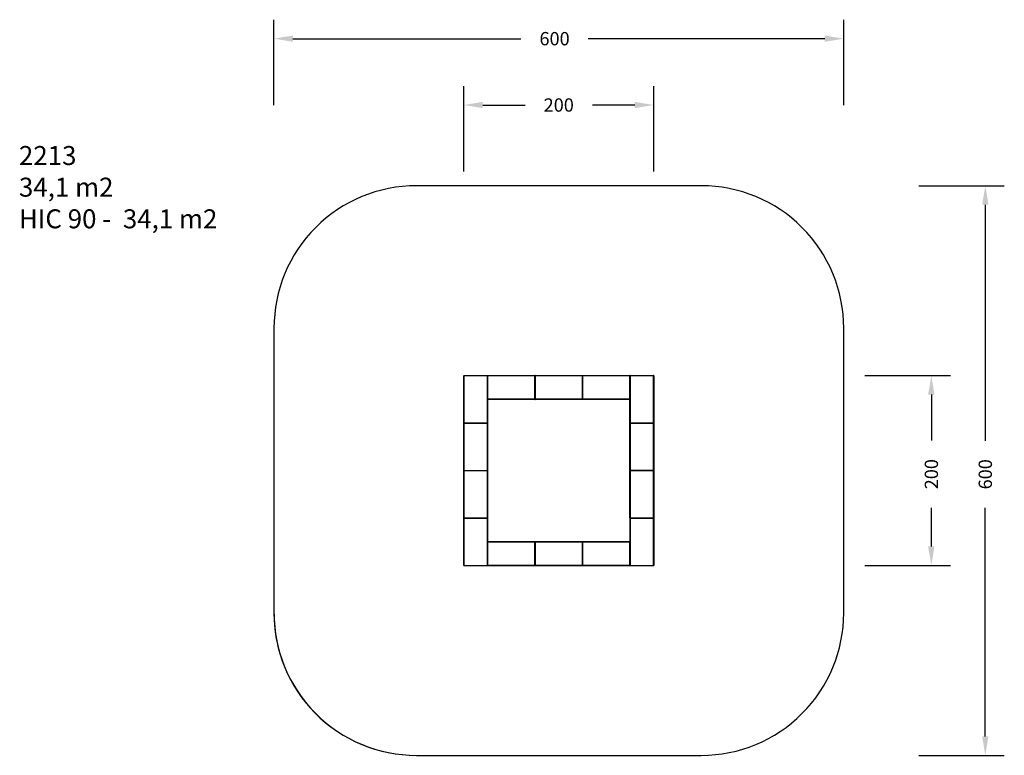
# Model space of a CAD drawing. Units: inches. Extents: x 2718 to 3755, y -2793 to -2018.
import ezdxf

# ---------------------------------------------------------------- set-up
doc = ezdxf.new("R2010")
doc.units = ezdxf.units.IN
doc.header["$MEASUREMENT"] = 0
doc.layers.add('VP-DIM', color=7, linetype='Continuous')
doc.layers.add('VP-HIC', color=6, linetype='Continuous')
doc.layers.add('VP-EQ', color=7, linetype='Continuous', true_color=0x8a3492, plot=False)
doc.styles.get("Standard").update_dxf_attribs({"font": 'arial.ttf'})
doc.dimstyles.get("Standard").update_dxf_attribs({"dimtxt": 14, "dimasz": 20, "dimexe": 20, "dimexo": 50, "dimgap": 20, "dimtad": 0, "dimdec": 0, "dimzin": 0, "dimdsep": 46, "dimtxsty": 'Standard', "dimcen": -0.09, "dimadec": 0, "dimazin": 0, "dimtfac": 1, "dimtdec": 4, "dimtofl": 0, "dimtmove": 0, "dimatfit": 3, "dimfxl": 70, "dimfxlon": 1, "dimtolj": 1, "dimtzin": 0, "dimarcsym": 0})

# ---------------------------------------------------------------- blocks, each defined once
blk = doc.blocks.new('*D110')
at = {"layer": 'Defpoints', "color": 0}
for p in [(3385.7, -2108.3), (3185.7, -2493.5), (3385.7, -2493.5)]:
    blk.add_point(p, dxfattribs=at)
at = {"layer": 'VP-DIM', "color": 0, "lineweight": -2}
for p, q in [((3185.7, -2178.3), (3185.7, -2088.3)), ((3385.7, -2178.3), (3385.7, -2088.3)), ((3205.7, -2108.3), (3250.2, -2108.3)), ((3365.7, -2108.3), (3321.3, -2108.3))]:
    blk.add_line(p, q, dxfattribs=at)
at = {"layer": 'VP-DIM', "color": 0}
for points in [[(3205.7, -2105), (3205.7, -2111.6), (3185.7, -2108.3)], [(3365.7, -2111.6), (3365.7, -2105), (3385.7, -2108.3)]]:
    blk.add_solid(points, dxfattribs=at)
at = {"layer": 'VP-DIM', "color": 0, "insert": (3285.7, -2108.3), "char_height": 14, "attachment_point": 5}
blk.add_mtext('\\A1;200', dxfattribs=at)
blk = doc.blocks.new('*D111')
at = {"layer": 'Defpoints', "color": 0}
for p in [(3285.7, -2393.4), (3285.7, -2593.3), (3678.1, -2593.3)]:
    blk.add_point(p, dxfattribs=at)
at = {"layer": 'VP-DIM', "color": 0, "lineweight": -2}
for p, q in [((3608.1, -2393.4), (3698.1, -2393.4)), ((3678.1, -2413.4), (3678.1, -2461.6)), ((3678.1, -2573.3), (3678.1, -2532.7)), ((3608.1, -2593.3), (3698.1, -2593.3))]:
    blk.add_line(p, q, dxfattribs=at)
at = {"layer": 'VP-DIM', "color": 0}
for points in [[(3681.4, -2413.4), (3674.7, -2413.4), (3678.1, -2393.4)], [(3674.7, -2573.3), (3681.4, -2573.3), (3678.1, -2593.3)]]:
    blk.add_solid(points, dxfattribs=at)
at = {"layer": 'VP-DIM', "color": 0, "insert": (3678.1, -2497.2), "char_height": 14, "attachment_point": 5, "rotation": 90}
blk.add_mtext('\\A1;200', dxfattribs=at)
blk = doc.blocks.new('*D112')
at = {"layer": 'Defpoints', "color": 0}
for p in [(3585.8, -2038.4), (2985.8, -2493.3), (3585.8, -2533.3)]:
    blk.add_point(p, dxfattribs=at)
at = {"layer": 'VP-DIM', "color": 0, "lineweight": -2}
for p, q in [((2985.8, -2108.4), (2985.8, -2018.4)), ((3585.8, -2108.4), (3585.8, -2018.4)), ((3005.8, -2038.4), (3245.8, -2038.4)), ((3565.8, -2038.4), (3316.8, -2038.4))]:
    blk.add_line(p, q, dxfattribs=at)
at = {"layer": 'VP-DIM', "color": 0}
for points in [[(3005.8, -2035.1), (3005.8, -2041.7), (2985.8, -2038.4)], [(3565.8, -2041.7), (3565.8, -2035.1), (3585.8, -2038.4)]]:
    blk.add_solid(points, dxfattribs=at)
at = {"layer": 'VP-DIM', "color": 0, "insert": (3281.3, -2038.4), "char_height": 14, "attachment_point": 5}
blk.add_mtext('\\A1;600', dxfattribs=at)
blk = doc.blocks.new('*D113')
at = {"layer": 'Defpoints', "color": 0}
for p in [(3285.8, -2193.3), (3285.8, -2793.4), (3734.9, -2793.4)]:
    blk.add_point(p, dxfattribs=at)
at = {"layer": 'VP-DIM', "color": 0, "lineweight": -2}
for p, q in [((3664.9, -2193.3), (3754.9, -2193.3)), ((3734.9, -2213.3), (3734.9, -2461.9)), ((3734.9, -2773.4), (3734.9, -2532.8)), ((3664.9, -2793.4), (3754.9, -2793.4))]:
    blk.add_line(p, q, dxfattribs=at)
at = {"layer": 'VP-DIM', "color": 0}
for points in [[(3738.3, -2213.3), (3731.6, -2213.3), (3734.9, -2193.3)], [(3731.6, -2773.4), (3738.3, -2773.4), (3734.9, -2793.4)]]:
    blk.add_solid(points, dxfattribs=at)
at = {"layer": 'VP-DIM', "color": 0, "insert": (3734.9, -2497.3), "char_height": 14, "attachment_point": 5, "rotation": 90}
blk.add_mtext('\\A1;600', dxfattribs=at)
blk = doc.blocks.new('2212')
at = {"layer": 'VP-EQ', "color": 0}
for p, q in [((-100, 100), (-100, 100)), ((-100, 100), (-100, 100)), ((-100, 100), (-100, 99.9)), ((-99.9, 100), (-100, 100)), ((-100, 50.1), (-100, 99.9)), ((-100, 99.9), (-100, 99.9)), ((-100, 99.9), (-99.9, 99.9)), ((-99.9, 100), (-75.1, 100)), ((-99.9, 100), (-99.9, 100)), ((-99.9, 100), (-99.9, 99.9)), ((-75.1, 99.9), (-99.9, 99.9)), ((-99.9, 99.9), (-99.9, 50.1)), ((-75.1, 100), (-75.1, 100)), ((-75.1, 100), (-75.1, 100)), ((-75.1, 100), (-75.1, 99.9)), ((-75.1, 50.1), (-75.1, 99.9)), ((-75.1, 99.9), (-75, 99.9)), ((-75, 99.9), (-75, 100)), ((-75, 100), (-75, 100)), ((-75, 100), (-75.1, 100)), ((-74.9, 100), (-75, 100)), ((-75, 100), (-75, 100)), ((-75, 100), (-75, 100)), ((-75, 100), (-75, 99.9)), ((-75, 99.9), (-75, 99.9)), ((-75, 75.1), (-75, 99.9)), ((-75, 99.9), (-75, 99.9)), ((-75, 99.9), (-75, 99.9)), ((-74.9, 100), (-25.1, 100)), ((-74.9, 100), (-74.9, 100)), ((-74.9, 99.9), (-74.9, 100)), ((-25.1, 99.9), (-74.9, 99.9)), ((-74.9, 99.9), (-74.9, 75.1)), ((-74.9, 99.9), (-74.9, 99.9)), ((-25.1, 100), (-25.1, 100)), ((-25, 100), (-25.1, 100)), ((-25.1, 100), (-25.1, 99.9)), ((-25.1, 75.1), (-25.1, 99.9)), ((-25, 99.9), (-25.1, 99.9)), ((-25, 100), (-25, 100)), ((-25, 100), (-25, 100)), ((-25, 99.9), (-25, 100)), ((-24.9, 100), (-25, 100)), ((-25, 100), (-25, 100)), ((-25, 100), (-25, 100)), ((-25, 100), (-25, 99.9)), ((-25, 99.9), (-25, 75.1)), ((-25, 99.9), (-25, 99.9)), ((-25, 99.9), (-25, 99.9)), ((-25, 99.9), (-25, 99.9)), ((-24.9, 100), (24.9, 100)), ((-24.9, 100), (-24.9, 100)), ((-24.9, 99.9), (-24.9, 100)), ((24.9, 99.9), (-24.9, 99.9)), ((-24.9, 99.9), (-24.9, 75.1)), ((-24.9, 99.9), (-24.9, 99.9)), ((24.9, 100), (24.9, 100)), ((24.9, 100), (24.9, 100)), ((25, 100), (24.9, 100)), ((24.9, 100), (24.9, 99.9)), ((24.9, 75.1), (24.9, 99.9)), ((25, 99.9), (24.9, 99.9)), ((25, 100), (25, 100)), ((25, 99.9), (25, 100)), ((25.1, 100), (25, 100)), ((25, 100), (25, 100)), ((25, 100), (25, 99.9)), ((25, 99.9), (25, 75.1)), ((25, 99.9), (25, 99.9)), ((25, 99.9), (25, 99.9)), ((25, 99.9), (25, 99.9)), ((25.1, 100), (74.9, 100)), ((25.1, 100), (25.1, 100)), ((25.1, 100), (25.1, 100)), ((25.1, 99.9), (25.1, 100)), ((74.9, 99.9), (25.1, 99.9)), ((25.1, 99.9), (25.1, 75.1)), ((25.1, 99.9), (25.1, 99.9)), ((74.9, 100), (74.9, 100)), ((75, 100), (74.9, 100)), ((74.9, 100), (74.9, 99.9)), ((74.9, 75.1), (74.9, 99.9)), ((75, 99.9), (74.9, 99.9)), ((75, 100), (75, 100)), ((75, 100), (75, 100)), ((75, 99.9), (75, 100)), ((75.1, 100), (75, 100)), ((75, 100), (75, 100)), ((75, 100), (75, 100)), ((75, 100), (75, 99.9)), ((75, 99.9), (75, 75.1)), ((75, 99.9), (75, 99.9)), ((75, 99.9), (75, 99.9)), ((75, 75.1), (75, 99.9)), ((75, 99.9), (75.1, 99.9)), ((75.1, 100), (99.9, 100)), ((75.1, 100), (75.1, 100)), ((75.1, 100), (75.1, 99.9)), ((99.9, 99.9), (75.1, 99.9)), ((75.1, 99.9), (75.1, 50.1)), ((100, 100), (99.9, 100)), ((99.9, 100), (99.9, 100)), ((99.9, 100), (99.9, 99.9)), ((99.9, 50.1), (99.9, 99.9)), ((99.9, 99.9), (100, 99.9)), ((100, 99.9), (100, 100)), ((100, 100), (100, 100)), ((100, 100), (100, 100)), ((100, 99.9), (100, 50.1)), ((100, 99.9), (100, 99.9)), ((-75, 75.1), (-75, 75.1)), ((-75, 75.1), (-75, 75.1)), ((-75, 75.1), (-75, 75)), ((-75, 50.1), (-75, 75.1)), ((-75, 75), (-75, 75)), ((-75, 75), (-75, 75)), ((-75, 75), (-74.9, 75)), ((-74.9, 75.1), (-25.1, 75.1)), ((-74.9, 75.1), (-74.9, 75.1)), ((-74.9, 75), (-74.9, 75.1)), ((-25.1, 75), (-74.9, 75)), ((-74.9, 75), (-74.9, 75)), ((-25.1, 75), (-25.1, 75.1)), ((-25, 75.1), (-25.1, 75.1)), ((-25.1, 75), (-25, 75)), ((-25.1, 75), (-25.1, 75)), ((-25, 75.1), (-25, 75.1)), ((-25, 75), (-25, 75.1)), ((-25, 75.1), (-25, 75.1)), ((-25, 75.1), (-25, 75.1)), ((-25, 75.1), (-25, 75)), ((-25, 75), (-25, 75)), ((-25, 75), (-25, 75)), ((-25, 75), (-25, 75)), ((-25, 75), (-25, 75)), ((-25, 75), (-24.9, 75)), ((-24.9, 75.1), (24.9, 75.1)), ((-24.9, 75.1), (-24.9, 75.1)), ((-24.9, 75), (-24.9, 75.1)), ((24.9, 75), (-24.9, 75)), ((-24.9, 75), (-24.9, 75)), ((24.9, 75), (24.9, 75.1)), ((25, 75.1), (24.9, 75.1)), ((24.9, 75), (25, 75)), ((24.9, 75), (24.9, 75)), ((24.9, 75), (24.9, 75)), ((25, 75.1), (25, 75.1)), ((25, 75), (25, 75.1)), ((25, 75.1), (25, 75.1)), ((25, 75.1), (25, 75.1)), ((25, 75.1), (25, 75)), ((25, 75), (25, 75)), ((25, 75), (25, 75)), ((25, 75), (25.1, 75)), ((25.1, 75.1), (74.9, 75.1)), ((25.1, 75.1), (25.1, 75.1)), ((25.1, 75), (25.1, 75.1)), ((74.9, 75), (25.1, 75)), ((25.1, 75), (25.1, 75)), ((25.1, 75), (25.1, 75)), ((74.9, 75), (74.9, 75.1)), ((75, 75.1), (74.9, 75.1)), ((74.9, 75), (75, 75)), ((74.9, 75), (74.9, 75)), ((75, 75.1), (75, 75.1)), ((75, 75.1), (75, 75.1)), ((75, 75), (75, 75.1)), ((75, 50.1), (75, 75.1)), ((75, 75.1), (75, 75.1)), ((75, 75), (75, 75)), ((75, 75), (75, 75)), ((-100, 50.1), (-100, 50)), ((-100, 50.1), (-100, 50.1)), ((-100, 50.1), (-99.9, 50.1)), ((-99.9, 50), (-100, 50)), ((-100, 50), (-100, 50)), ((-100, 50), (-100, 50)), ((-100, 50), (-100, 49.9)), ((-100, 50), (-99.9, 50)), ((-100, 50), (-100, 50)), ((-100, 50), (-100, 50)), ((-100, 0.1), (-100, 49.9)), ((-100, 49.9), (-100, 49.9)), ((-100, 49.9), (-99.9, 49.9)), ((-99.9, 50.1), (-75.1, 50.1)), ((-99.9, 50), (-99.9, 50.1)), ((-99.9, 50), (-75.1, 50)), ((-99.9, 50), (-99.9, 50)), ((-99.9, 50), (-99.9, 50)), ((-99.9, 50), (-99.9, 49.9)), ((-75.1, 49.9), (-99.9, 49.9)), ((-99.9, 49.9), (-99.9, 0.1)), ((-75, 50.1), (-75.1, 50.1)), ((-75.1, 50), (-75.1, 50.1)), ((-75.1, 50), (-75.1, 50)), ((-75.1, 50), (-75.1, 50)), ((-75.1, 50), (-75.1, 50)), ((-75.1, 50), (-75.1, 50)), ((-75.1, 50), (-75.1, 49.9)), ((-75.1, 0.1), (-75.1, 49.9)), ((-75.1, 49.9), (-75, 49.9)), ((-75, 50.1), (-75, 50.1)), ((-75, 50), (-75, 50.1)), ((-75, 49.9), (-75, 50)), ((-75, 50), (-75, 50)), ((-75, 50), (-75.1, 50)), ((-75, 50), (-75, 50)), ((-75.1, 50), (-75, 50)), ((-75, 49.9), (-75, 0.1)), ((-75, 49.9), (-75, 49.9)), ((75, 50.1), (75, 50)), ((75, 50.1), (75, 50.1)), ((75, 50.1), (75.1, 50.1)), ((75, 50), (75.1, 50)), ((75, 50), (75, 50)), ((75, 50), (75, 50)), ((75.1, 50), (75, 50)), ((75, 50), (75, 50)), ((75, 50), (75, 50)), ((75, 50), (75, 49.9)), ((75, 0.1), (75, 49.9)), ((75, 49.9), (75, 49.9)), ((75, 49.9), (75.1, 49.9)), ((75.1, 50.1), (99.9, 50.1)), ((75.1, 50), (75.1, 50.1)), ((99.9, 50), (75.1, 50)), ((75.1, 50), (75.1, 50)), ((75.1, 50), (75.1, 50)), ((75.1, 50), (75.1, 49.9)), ((99.9, 49.9), (75.1, 49.9)), ((75.1, 49.9), (75.1, 0.1)), ((100, 50.1), (99.9, 50.1)), ((99.9, 50), (99.9, 50.1)), ((99.9, 50), (99.9, 50)), ((99.9, 50), (100, 50)), ((100, 50), (99.9, 50)), ((99.9, 50), (99.9, 50)), ((99.9, 50), (99.9, 49.9)), ((99.9, 0.1), (99.9, 49.9)), ((99.9, 49.9), (100, 49.9)), ((100, 50.1), (100, 50.1)), ((100, 50), (100, 50.1)), ((100, 50), (100, 50)), ((100, 50), (100, 50)), ((100, 49.9), (100, 50)), ((100, 50), (100, 50)), ((100, 50), (100, 50)), ((100, 49.9), (100, 0.1)), ((100, 49.9), (100, 49.9)), ((-100, 0.1), (-100, 0)), ((-100, 0.1), (-100, 0.1)), ((-100, 0.1), (-100, 0.1)), ((-100, 0.1), (-99.9, 0.1)), ((-100, 0), (-99.9, 0)), ((-100, 0), (-100, 0)), ((-99.9, 0.1), (-75.1, 0.1)), ((-99.9, 0), (-99.9, 0.1)), ((-99.9, 0), (-75.1, 0)), ((-99.9, 0), (-99.9, 0)), ((-99.9, 0), (-99.9, 0)), ((-99.9, 0), (-99.9, -0.1)), ((-75, 0.1), (-75.1, 0.1)), ((-75.1, 0), (-75.1, 0.1)), ((-75.1, 0), (-75.1, 0)), ((-75.1, 0), (-75.1, 0)), ((-75.1, 0), (-75.1, 0)), ((-75.1, 0), (-75.1, -0.1)), ((-75, 0.1), (-75, 0.1)), ((-75, 0.1), (-75, 0.1)), ((-75, 0), (-75, 0.1)), ((-75.1, 0), (-75, 0)), ((75, 0.1), (75, 0)), ((75, 0.1), (75, 0.1)), ((75, 0.1), (75, 0.1)), ((75, 0.1), (75.1, 0.1)), ((75, 0), (75.1, 0)), ((75, 0), (75, 0)), ((75.1, 0.1), (99.9, 0.1)), ((75.1, 0), (75.1, 0.1)), ((99.9, 0), (75.1, 0)), ((75.1, 0), (75.1, 0)), ((75.1, 0), (75.1, 0)), ((75.1, 0), (75.1, -0.1)), ((100, 0.1), (99.9, 0.1)), ((99.9, 0), (99.9, 0.1)), ((99.9, 0), (99.9, 0)), ((99.9, 0), (100, 0)), ((99.9, 0), (99.9, 0)), ((99.9, 0), (99.9, -0.1)), ((100, 0.1), (100, 0.1)), ((100, 0.1), (100, 0.1)), ((100, 0), (100, 0.1)), ((100, 0), (100, 0)), ((-99.9, 0), (-100, 0)), ((-100, 0), (-100, 0)), ((-100, 0), (-100, -0.1)), ((-100, -49.9), (-100, -0.1)), ((-100, -0.1), (-100, -0.1)), ((-100, -0.1), (-100, -0.1)), ((-100, -0.1), (-99.9, -0.1)), ((-75.1, -0.1), (-99.9, -0.1)), ((-99.9, -0.1), (-99.9, -49.9)), ((-75.1, 0), (-75.1, 0)), ((-75.1, -49.9), (-75.1, -0.1)), ((-75.1, -0.1), (-75, -0.1)), ((-75, -0.1), (-75, 0)), ((-75, 0), (-75.1, 0)), ((-75, -0.1), (-75, -49.9)), ((-75, -0.1), (-75, -0.1)), ((-75, -0.1), (-75, -0.1)), ((75.1, 0), (75, 0)), ((75, 0), (75, 0)), ((75, 0), (75, -0.1)), ((75, -49.9), (75, -0.1)), ((75, -0.1), (75, -0.1)), ((75, -0.1), (75, -0.1)), ((75, -0.1), (75.1, -0.1)), ((99.9, -0.1), (75.1, -0.1)), ((75.1, -0.1), (75.1, -49.9)), ((100, 0), (99.9, 0)), ((99.9, -49.9), (99.9, -0.1)), ((99.9, -0.1), (100, -0.1)), ((100, -0.1), (100, 0)), ((100, 0), (100, 0)), ((100, -0.1), (100, -49.9)), ((100, -0.1), (100, -0.1)), ((100, -0.1), (100, -0.1)), ((-100, -49.9), (-100, -50)), ((-100, -49.9), (-100, -49.9)), ((-100, -49.9), (-99.9, -49.9)), ((-99.9, -50), (-100, -50)), ((-100, -50), (-100, -50)), ((-100, -50), (-100, -50)), ((-100, -50), (-100, -50.1)), ((-100, -50), (-99.9, -50)), ((-100, -50), (-100, -50)), ((-100, -50), (-100, -50)), ((-100, -99.9), (-100, -50.1)), ((-100, -50.1), (-100, -50.1)), ((-100, -50.1), (-99.9, -50.1)), ((-99.9, -49.9), (-75.1, -49.9)), ((-99.9, -50), (-99.9, -49.9)), ((-99.9, -50), (-75.1, -50)), ((-99.9, -50), (-99.9, -50)), ((-99.9, -50), (-99.9, -50)), ((-99.9, -50), (-99.9, -50.1)), ((-75.1, -50.1), (-99.9, -50.1)), ((-99.9, -50.1), (-99.9, -99.9)), ((-75, -49.9), (-75.1, -49.9)), ((-75.1, -50), (-75.1, -49.9)), ((-75.1, -50), (-75.1, -50)), ((-75.1, -50), (-75.1, -50)), ((-75.1, -50), (-75.1, -50)), ((-75.1, -50), (-75.1, -50)), ((-75.1, -50), (-75.1, -50.1)), ((-75.1, -99.9), (-75.1, -50.1)), ((-75.1, -50.1), (-75, -50.1)), ((-75, -49.9), (-75, -49.9)), ((-75, -50), (-75, -49.9)), ((-75, -50.1), (-75, -50)), ((-75, -50), (-75, -50)), ((-75, -50), (-75.1, -50)), ((-75, -50), (-75, -50)), ((-75.1, -50), (-75, -50)), ((-75, -50.1), (-75, -50.1)), ((-75, -75.1), (-75, -50.1)), ((75, -49.9), (75, -50)), ((75, -49.9), (75, -49.9)), ((75, -49.9), (75.1, -49.9)), ((75.1, -50), (75, -50)), ((75, -50), (75, -50)), ((75, -50), (75, -50)), ((75, -50), (75, -50.1)), ((75, -50), (75.1, -50)), ((75, -50), (75, -50)), ((75, -50), (75, -50)), ((75, -50.1), (75, -50.1)), ((75, -50.1), (75, -75.1)), ((75, -50.1), (75.1, -50.1)), ((75.1, -49.9), (99.9, -49.9)), ((75.1, -50), (75.1, -49.9)), ((75.1, -50), (99.9, -50)), ((75.1, -50), (75.1, -50)), ((75.1, -50), (75.1, -50)), ((75.1, -50), (75.1, -50.1)), ((99.9, -50.1), (75.1, -50.1)), ((75.1, -50.1), (75.1, -99.9)), ((100, -49.9), (99.9, -49.9)), ((99.9, -50), (99.9, -49.9)), ((100, -50), (99.9, -50)), ((99.9, -50), (99.9, -50)), ((99.9, -50), (99.9, -50)), ((99.9, -50), (100, -50)), ((99.9, -50), (99.9, -50.1)), ((99.9, -99.9), (99.9, -50.1)), ((99.9, -50.1), (100, -50.1)), ((100, -49.9), (100, -49.9)), ((100, -50), (100, -49.9)), ((100, -50.1), (100, -50)), ((100, -50), (100, -50)), ((100, -50), (100, -50)), ((100, -50), (100, -50)), ((100, -50), (100, -50)), ((100, -50.1), (100, -99.9)), ((100, -50.1), (100, -50.1)), ((-74.9, -75), (-75, -75)), ((-75, -75), (-75, -75)), ((-75, -75), (-75, -75.1)), ((-75, -99.9), (-75, -75.1)), ((-75, -75.1), (-75, -75.1)), ((-75, -75.1), (-75, -75.1)), ((-75, -75.1), (-75, -75.1)), ((-74.9, -75), (-25.1, -75)), ((-74.9, -75), (-74.9, -75)), ((-74.9, -75.1), (-74.9, -75)), ((-25.1, -75.1), (-74.9, -75.1)), ((-74.9, -75.1), (-74.9, -99.9)), ((-74.9, -75.1), (-74.9, -75.1)), ((-25.1, -75), (-25.1, -75)), ((-25, -75), (-25.1, -75)), ((-25.1, -75), (-25.1, -75.1)), ((-25.1, -99.9), (-25.1, -75.1)), ((-25, -75.1), (-25.1, -75.1)), ((-25, -75), (-25, -75)), ((-25, -75.1), (-25, -75)), ((-24.9, -75), (-25, -75)), ((-25, -75), (-25, -75)), ((-25, -75), (-25, -75.1)), ((-25, -75.1), (-25, -99.9)), ((-25, -75.1), (-25, -75.1)), ((-25, -75.1), (-25, -75.1)), ((-25, -75.1), (-25, -75.1)), ((-25, -75.1), (-25, -75.1)), ((-25, -75.1), (-25, -75.1)), ((-24.9, -75), (24.9, -75)), ((-24.9, -75), (-24.9, -75)), ((-24.9, -75.1), (-24.9, -75)), ((24.9, -75.1), (-24.9, -75.1)), ((-24.9, -75.1), (-24.9, -99.9)), ((-24.9, -75.1), (-24.9, -75.1)), ((24.9, -75), (24.9, -75)), ((24.9, -75), (24.9, -75)), ((25, -75), (24.9, -75)), ((24.9, -75), (24.9, -75.1)), ((24.9, -99.9), (24.9, -75.1)), ((25, -75.1), (24.9, -75.1)), ((25, -75.1), (25, -75)), ((25.1, -75), (25, -75)), ((25, -75), (25, -75.1)), ((25, -75.1), (25, -99.9)), ((25, -75.1), (25, -75.1)), ((25, -75.1), (25, -75.1)), ((25, -75.1), (25, -75.1)), ((25, -75.1), (25, -75.1)), ((25, -75.1), (25, -75.1)), ((25.1, -75), (74.9, -75)), ((25.1, -75), (25.1, -75)), ((25.1, -75), (25.1, -75)), ((25.1, -75.1), (25.1, -75)), ((74.9, -75.1), (25.1, -75.1)), ((25.1, -75.1), (25.1, -99.9)), ((25.1, -75.1), (25.1, -75.1)), ((74.9, -75), (74.9, -75)), ((75, -75), (74.9, -75)), ((74.9, -75), (74.9, -75.1)), ((74.9, -99.9), (74.9, -75.1)), ((75, -75.1), (74.9, -75.1)), ((75, -75), (75, -75)), ((75, -75.1), (75, -75)), ((75, -75.1), (75, -99.9)), ((75, -75.1), (75, -75.1)), ((75, -75.1), (75, -75.1)), ((-100, -100), (-100, -100)), ((-100, -99.9), (-100, -100)), ((-100, -99.9), (-100, -99.9)), ((-100, -99.9), (-99.9, -99.9)), ((-100, -100), (-99.9, -100)), ((-100, -100), (-100, -100)), ((-99.9, -99.9), (-75.1, -99.9)), ((-99.9, -100), (-99.9, -99.9)), ((-99.9, -100), (-75.1, -100)), ((-99.9, -100), (-99.9, -100)), ((-75, -99.9), (-75.1, -99.9)), ((-75.1, -100), (-75.1, -99.9)), ((-75.1, -100), (-75.1, -100)), ((-75.1, -100), (-75.1, -100)), ((-75, -99.9), (-75, -99.9)), ((-75, -99.9), (-75, -99.9)), ((-75, -99.9), (-75, -100)), ((-75, -100), (-75, -100)), ((-75, -99.9), (-75, -99.9)), ((-75, -100), (-75, -99.9)), ((-75, -100), (-75, -100)), ((-75, -100), (-75, -100)), ((-75, -100), (-74.9, -100)), ((-75.1, -100), (-75, -100)), ((-74.9, -99.9), (-25.1, -99.9)), ((-74.9, -99.9), (-74.9, -99.9)), ((-74.9, -100), (-74.9, -99.9)), ((-25.1, -100), (-74.9, -100)), ((-74.9, -100), (-74.9, -100)), ((-25.1, -100), (-25.1, -99.9)), ((-25, -99.9), (-25.1, -99.9)), ((-25.1, -100), (-25, -100)), ((-25.1, -100), (-25.1, -100)), ((-25, -99.9), (-25, -99.9)), ((-25, -100), (-25, -99.9)), ((-25, -100), (-25, -100)), ((-25, -99.9), (-25, -99.9)), ((-25, -99.9), (-25, -99.9)), ((-25, -99.9), (-25, -100)), ((-25, -100), (-25, -100)), ((-25, -100), (-25, -100)), ((-25, -100), (-25, -100)), ((-25, -100), (-24.9, -100)), ((-24.9, -99.9), (24.9, -99.9)), ((-24.9, -99.9), (-24.9, -99.9)), ((-24.9, -100), (-24.9, -99.9)), ((24.9, -100), (-24.9, -100)), ((-24.9, -100), (-24.9, -100)), ((24.9, -100), (24.9, -99.9)), ((25, -99.9), (24.9, -99.9)), ((24.9, -100), (25, -100)), ((24.9, -100), (24.9, -100)), ((24.9, -100), (24.9, -100)), ((25, -99.9), (25, -99.9)), ((25, -100), (25, -99.9)), ((25, -100), (25, -100)), ((25, -99.9), (25, -99.9)), ((25, -99.9), (25, -99.9)), ((25, -99.9), (25, -100)), ((25, -100), (25, -100)), ((25, -100), (25.1, -100)), ((25.1, -99.9), (74.9, -99.9)), ((25.1, -99.9), (25.1, -99.9)), ((25.1, -100), (25.1, -99.9)), ((74.9, -100), (25.1, -100)), ((25.1, -100), (25.1, -100)), ((25.1, -100), (25.1, -100)), ((74.9, -100), (74.9, -99.9)), ((75, -99.9), (74.9, -99.9)), ((74.9, -100), (75, -100)), ((74.9, -100), (74.9, -100)), ((75, -99.9), (75, -99.9)), ((75, -100), (75, -99.9)), ((75, -100), (75, -100)), ((75, -100), (75, -100)), ((75, -99.9), (75, -100)), ((75, -99.9), (75, -99.9)), ((75, -99.9), (75.1, -99.9)), ((75, -100), (75, -100)), ((75, -100), (75.1, -100)), ((75, -100), (75, -100)), ((75.1, -99.9), (99.9, -99.9)), ((75.1, -100), (75.1, -99.9)), ((75.1, -100), (99.9, -100)), ((75.1, -100), (75.1, -100)), ((100, -99.9), (99.9, -99.9)), ((99.9, -100), (99.9, -99.9)), ((99.9, -100), (99.9, -100)), ((99.9, -100), (100, -100)), ((100, -99.9), (100, -99.9)), ((100, -100), (100, -99.9)), ((100, -100), (100, -100)), ((100, -100), (100, -100))]:
    blk.add_line(p, q, dxfattribs=at)
blk = doc.blocks.new('2212 2D')
at = {"layer": 'VP-EQ', "color": 0}
blk.add_lwpolyline([(2985.8, -2343.3), (2985.8, -2640.8, 0.419074), (3135.8, -2793.4), (3435.8, -2793.4, 0.414214), (3585.8, -2643.4), (3585.8, -2343.3, 0.414214), (3435.8, -2193.3), (3135.8, -2193.3, 0.414214)], format="xyb", close=True, dxfattribs=at)
blk.add_blockref('2212', (3285.7, -2493.4), dxfattribs=at)

msp = doc.modelspace()

# ---------------------------------------------------------------- linework, layer by layer
at = {"layer": 'VP-EQ', "color": 0}
msp.add_lwpolyline([(3210.8, -2418.3), (3210.8, -2568.4), (3360.8, -2568.4), (3360.8, -2418.3)], close=True, dxfattribs=at)
at = {"layer": 'VP-HIC', "color": 6}
msp.add_lwpolyline([(3435.8, -2193.3), (3135.8, -2193.3, 0.414214), (2985.8, -2343.3), (2985.8, -2643.4, 0.414214), (3135.8, -2793.4), (3435.8, -2793.4, 0.414214), (3585.8, -2643.4), (3585.8, -2343.3, 0.414214)], format="xyb", close=True, dxfattribs=at)

# ---------------------------------------------------------------- block references
at = {"layer": 'VP-EQ', "color": 0}
msp.add_blockref('2212 2D', (0, 0), dxfattribs=at)

# ---------------------------------------------------------------- texts
at = {"layer": 'VP-DIM', "insert": (2717.2, -2151.5), "char_height": 20, "width": 455.032, "attachment_point": 1}
msp.add_mtext('{{\\C0;2213\\P34,1 m2\\P\\C6;HIC 90 -  34,1 m2}}', dxfattribs=at)

# ---------------------------------------------------------------- dimensions: what is measured, and where the dimension line sits
at = {"layer": 'VP-DIM', "color": 0}
for base, p1, p2, picture, middle in [((3585.8, -2038.4), (2985.8, -2493.3), (3585.8, -2533.3), '*D112', (3281.3, -2038.4)), ((3385.7, -2108.3), (3185.7, -2493.5), (3385.7, -2493.5), '*D110', (3285.7, -2108.3))]:
    dim = msp.add_linear_dim(base=base, p1=p1, p2=p2, dimstyle='Standard', dxfattribs=at)
    dim.commit()
    dim.dimension.update_dxf_attribs({"geometry": picture, "text_midpoint": middle, "dimtype": 160})
for base, p1, p2, picture, middle in [((3734.9, -2793.4), (3285.8, -2193.3), (3285.8, -2793.4), '*D113', (3734.9, -2497.3)), ((3678.1, -2593.3), (3285.7, -2393.4), (3285.7, -2593.3), '*D111', (3678.1, -2497.2))]:
    dim = msp.add_linear_dim(base=base, p1=p1, p2=p2, angle=90, dimstyle='Standard', dxfattribs=at)
    dim.commit()
    dim.dimension.update_dxf_attribs({"geometry": picture, "text_midpoint": middle, "dimtype": 160})

doc.saveas('drawing.dxf')
